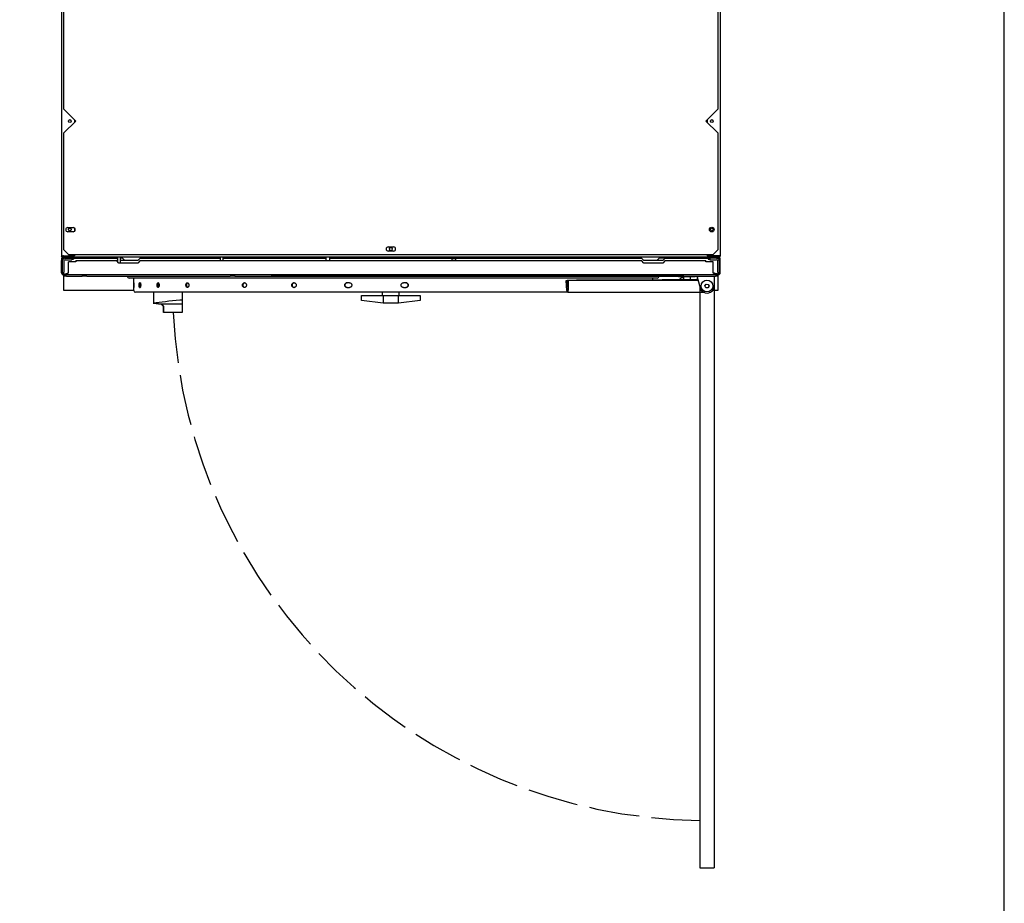
# Model space of a CAD drawing. Units: inches. Extents: x 8 to 373, y -197 to 170.
# Drawn here: x 321 to 373, y -105 to -59 of the extents above; entities that cross this region are included whole.
import ezdxf

# ---------------------------------------------------------------- set-up
doc = ezdxf.new("R2010")
doc.units = ezdxf.units.IN
doc.header["$LTSCALE"] = 16
doc.header["$MEASUREMENT"] = 0
doc.linetypes.add('DASHED', pattern=[0.2067, 0.1654, -0.0413])
doc.layers.add('Visible Edges(Dexter)', color=7, linetype='Continuous', lineweight=25)

# ---------------------------------------------------------------- blocks, each defined once
blk = doc.blocks.new('A$C3E452531')
for p, q in [((34.187, 30.48), (34.187, 0)), ((33.437, 30.43), (33.437, 0))]:
    blk.add_line(p, q)
at = {"linetype": 'DASHED'}
blk.add_arc((33.812, 30.48), 28, 182.8468, 269.2326, dxfattribs=at)
at = {"layer": 'Visible Edges(Dexter)'}
for p, q in [((0, 67.732), (0, 32.045)), ((34.502, 67.732), (34.502, 32.045)), ((0.127, 39.747), (0.127, 67.383)), ((34.377, 67.383), (34.377, 39.747)), ((0.127, 39.747), (0.752, 39.122)), ((33.752, 39.122), (34.377, 39.747)), ((0.752, 39.122), (0.127, 38.497)), ((0.687, 39.187), (0.687, 39.058)), ((34.377, 38.497), (33.752, 39.122)), ((33.814, 39.185), (33.814, 39.06)), ((0.127, 32.372), (0.127, 38.497)), ((34.377, 38.497), (34.377, 32.372)), ((0.33, 33.544), (0.611, 33.544)), ((0.611, 33.325), (0.33, 33.325)), ((0.687, 33.513), (0.687, 33.356)), ((17.111, 32.529), (17.392, 32.529)), ((0, 32.045), (0.048, 32.045)), ((0.11, 32.06), (0.687, 32.06)), ((0.11, 31.983), (0.687, 31.983)), ((0.11, 31.983), (0.11, 31.935)), ((0.377, 32.122), (0.127, 32.372)), ((0.127, 32.06), (0.127, 31.983)), ((34.127, 32.122), (0.377, 32.122)), ((0.687, 32.122), (0.687, 32.06)), ((0.687, 31.983), (0.687, 31.935)), ((33.814, 31.983), (0.687, 31.983)), ((2.934, 31.983), (2.934, 31.754)), ((3.072, 31.983), (3.072, 31.685)), ((8.309, 31.983), (8.309, 31.81)), ((8.447, 31.983), (8.447, 31.81)), ((12.109, 31.935), (12.109, 31.983)), ((12.12, 31.983), (12.12, 31.935)), ((13.846, 31.983), (13.846, 31.81)), ((14.034, 31.983), (14.034, 31.81)), ((17.392, 32.31), (17.111, 32.31)), ((22.382, 31.983), (22.382, 31.935)), ((22.393, 31.935), (22.393, 31.983)), ((33.814, 32.122), (33.814, 32.06)), ((34.392, 32.06), (33.814, 32.06)), ((33.814, 31.983), (33.814, 31.935)), ((34.392, 31.983), (33.814, 31.983)), ((34.377, 32.372), (34.127, 32.122)), ((34.377, 32.06), (34.377, 31.983)), ((34.392, 31.983), (34.392, 31.935)), ((34.502, 32.045), (34.454, 32.045)), ((0, 31.17), (0, 31.825)), ((0.051, 31.935), (0.003, 31.935)), ((0.003, 31.935), (0.003, 31.747)), ((0.003, 31.17), (0.003, 31.747)), ((0.003, 31.747), (0.051, 31.747)), ((0.051, 31.747), (0.051, 31.935)), ((0.065, 31.935), (0.051, 31.935)), ((0.051, 31.916), (0.051, 31.935)), ((0.051, 31.17), (0.051, 31.747)), ((0.065, 31.935), (0.11, 31.935)), ((0.065, 31.924), (0.065, 31.935)), ((0.184, 31.935), (0.11, 31.935)), ((0.122, 31.797), (0.122, 31.279)), ((0.184, 31.935), (0.547, 31.935)), ((0.184, 31.86), (0.547, 31.86)), ((0.753, 31.747), (0.363, 31.747)), ((0.363, 31.17), (0.363, 31.747)), ((0.687, 31.935), (0.547, 31.935)), ((0.547, 31.935), (0.547, 31.86)), ((0.547, 31.887), (0.628, 31.887)), ((0.628, 31.935), (0.628, 31.887)), ((0.687, 31.935), (2.878, 31.935)), ((0.753, 31.81), (2.878, 31.81)), ((0.753, 31.81), (0.753, 31.747)), ((2.934, 31.879), (2.878, 31.935)), ((2.934, 31.935), (2.878, 31.935)), ((3.003, 31.685), (2.878, 31.81)), ((4.003, 31.685), (3.003, 31.685)), ((3.187, 31.935), (3.072, 31.935)), ((4.003, 31.81), (3.072, 31.81)), ((3.312, 31.81), (3.187, 31.935)), ((4.128, 31.935), (4.003, 31.81)), ((4.128, 31.81), (4.003, 31.685)), ((4.128, 31.935), (8.309, 31.935)), ((4.128, 31.81), (30.378, 31.81)), ((8.447, 31.935), (13.846, 31.935)), ((14.034, 31.935), (30.378, 31.935)), ((20.471, 31.81), (20.471, 31.914)), ((20.659, 31.81), (20.659, 31.914)), ((30.503, 31.81), (30.378, 31.935)), ((30.503, 31.685), (30.378, 31.81)), ((31.503, 31.81), (30.503, 31.81)), ((31.503, 31.685), (30.503, 31.685)), ((31.312, 31.935), (31.187, 31.81)), ((31.628, 31.935), (31.312, 31.935)), ((31.628, 31.935), (31.503, 31.81)), ((31.628, 31.81), (31.503, 31.685)), ((31.628, 31.935), (33.814, 31.935)), ((31.628, 31.81), (33.753, 31.81)), ((33.753, 31.747), (33.753, 31.81)), ((34.142, 31.747), (33.753, 31.747)), ((33.814, 31.935), (33.955, 31.935)), ((33.878, 31.935), (33.878, 31.887)), ((33.878, 31.887), (33.955, 31.887)), ((34.317, 31.935), (33.955, 31.935)), ((33.955, 31.935), (33.955, 31.86)), ((33.955, 31.86), (34.317, 31.86)), ((34.142, 31.17), (34.142, 31.747)), ((34.317, 31.935), (34.392, 31.935)), ((34.38, 31.279), (34.38, 31.797)), ((34.392, 31.935), (34.392, 31.935)), ((34.392, 31.935), (34.44, 31.935)), ((34.44, 31.935), (34.44, 31.924)), ((34.449, 31.935), (34.44, 31.935)), ((34.44, 31.864), (34.44, 31.859)), ((34.449, 31.935), (34.449, 31.919)), ((34.449, 31.852), (34.449, 31.838)), ((34.455, 31.935), (34.455, 31.747)), ((34.503, 31.935), (34.455, 31.935)), ((34.455, 31.747), (34.455, 31.17)), ((34.455, 31.747), (34.503, 31.747)), ((34.503, 31.747), (34.503, 31.935)), ((34.503, 31.17), (34.503, 31.747)), ((0.003, 31.17), (0, 31.17)), ((0.003, 31.17), (0.051, 31.17)), ((0.051, 31.185), (0.122, 31.185)), ((0.051, 31.17), (0.051, 31.185)), ((0.065, 31.17), (0.065, 31.185)), ((0.113, 31.06), (0.11, 31.06)), ((0.113, 31.06), (0.113, 31.108)), ((34.392, 31.06), (0.113, 31.06)), ((0.122, 31.279), (0.122, 31.185)), ((0.125, 31.029), (0.128, 31.029)), ((0.125, 30.907), (0.125, 31.029)), ((0.128, 31.06), (0.128, 31)), ((0.253, 31), (0.128, 31)), ((0.253, 31), (1.078, 31)), ((1.078, 31.06), (1.078, 30.997)), ((1.328, 30.997), (1.078, 30.997)), ((1.328, 30.997), (8.828, 30.997)), ((9.078, 30.997), (8.828, 30.997)), ((9.078, 30.997), (9.078, 31.06)), ((9.078, 31), (34.253, 31)), ((10.978, 31.06), (10.978, 31.05)), ((11.228, 31.05), (10.978, 31.05)), ((11.228, 31.05), (32.353, 31.05)), ((32.316, 30.97), (32.316, 31)), ((32.316, 30.97), (33.186, 30.97)), ((32.603, 31.05), (32.353, 31.05)), ((32.578, 30.97), (32.578, 30.811)), ((32.603, 31.06), (32.603, 31.05)), ((32.923, 30.97), (32.923, 30.811)), ((33.186, 30.97), (33.186, 31)), ((33.312, 30.932), (33.312, 31)), ((34.187, 31), (34.187, 30.815)), ((34.378, 31), (34.253, 31)), ((34.375, 31), (34.375, 30.907)), ((34.378, 31), (34.378, 31.06)), ((34.38, 31.185), (34.38, 31.279)), ((34.38, 31.185), (34.455, 31.185)), ((34.392, 31.06), (34.392, 31.108)), ((34.44, 31.185), (34.44, 31.17)), ((34.449, 31.185), (34.449, 31.17)), ((34.452, 31.185), (34.452, 31.17)), ((34.452, 31.17), (34.455, 31.17)), ((34.455, 31.17), (34.503, 31.17)), ((0.125, 30.368), (0.125, 30.907)), ((31.21, 30.899), (3.54, 30.899)), ((3.783, 30.652), (3.783, 30.87)), ((3.783, 30.652), (3.783, 30.652)), ((4.12, 30.652), (4.093, 30.652)), ((15.081, 30.652), (14.958, 30.652)), ((18.036, 30.652), (17.911, 30.652)), ((26.441, 30.777), (26.49, 30.777)), ((26.465, 30.249), (26.441, 30.777)), ((26.49, 30.777), (26.514, 30.255)), ((26.533, 30.777), (26.49, 30.777)), ((26.533, 30.777), (26.533, 30.257)), ((33.345, 30.777), (26.533, 30.777)), ((26.972, 30.811), (27.097, 30.811)), ((26.972, 30.811), (26.972, 30.777)), ((27.097, 30.811), (31.472, 30.811)), ((30.967, 30.811), (30.967, 30.87)), ((31.472, 30.811), (31.472, 30.777)), ((33.335, 30.811), (31.472, 30.811)), ((32.378, 30.819), (32.578, 30.819)), ((32.378, 30.819), (32.378, 30.811)), ((32.525, 30.915), (32.516, 30.915)), ((33.334, 30.815), (33.45, 30.383)), ((33.705, 30.492), (33.769, 30.579)), ((33.748, 30.393), (33.705, 30.492)), ((33.769, 30.579), (33.877, 30.567)), ((33.92, 30.468), (33.856, 30.381)), ((33.877, 30.567), (33.92, 30.468)), ((34.187, 30.815), (34.187, 30.48)), ((34.375, 30.907), (34.375, 30.368)), ((0.125, 30.246), (0.125, 30.368)), ((3.783, 30.246), (0.125, 30.246)), ((3.783, 30.402), (3.783, 30.402)), ((3.783, 30.245), (3.783, 30.402)), ((26.564, 30.152), (3.877, 30.152)), ((4.093, 30.402), (4.12, 30.402)), ((4.81, 30.152), (4.81, 29.575)), ((4.814, 30.152), (4.814, 29.575)), ((6.314, 30.152), (6.314, 29.731)), ((14.958, 30.402), (15.081, 30.402)), ((15.717, 29.989), (16.85, 29.989)), ((15.717, 29.729), (15.717, 29.989)), ((16.82, 29.989), (16.82, 30.152)), ((16.85, 29.989), (16.85, 29.589)), ((16.85, 29.989), (17.65, 29.989)), ((17.65, 29.989), (18.782, 29.989)), ((17.65, 29.589), (17.65, 29.989)), ((17.68, 29.989), (17.68, 30.152)), ((17.911, 30.402), (18.036, 30.402)), ((18.782, 29.989), (18.782, 29.729)), ((26.533, 30.155), (26.533, 30.257)), ((26.564, 30.152), (33.631, 30.152)), ((33.856, 30.381), (33.748, 30.393)), ((34.375, 30.246), (34.105, 30.246)), ((34.375, 30.368), (34.375, 30.246)), ((4.818, 29.573), (5.215, 29.527)), ((5.219, 29.527), (4.822, 29.573)), ((5.215, 29.527), (5.325, 29.43)), ((6.313, 29.527), (5.219, 29.527)), ((5.344, 29.416), (5.219, 29.527)), ((5.342, 29.089), (5.342, 29.418)), ((5.342, 29.418), (5.342, 29.089)), ((5.342, 29.089), (5.342, 29.418)), ((5.342, 29.418), (5.342, 29.089)), ((5.342, 29.089), (5.342, 29.418)), ((5.342, 29.418), (5.342, 29.089)), ((5.342, 29.089), (5.342, 29.418)), ((5.342, 29.418), (5.342, 29.089)), ((5.342, 29.089), (5.342, 29.418)), ((5.342, 29.418), (5.342, 29.089)), ((5.342, 29.089), (5.342, 29.418)), ((5.342, 29.418), (5.342, 29.089)), ((5.342, 29.089), (5.342, 29.417)), ((5.342, 29.417), (5.342, 29.089)), ((5.343, 29.089), (5.343, 29.417)), ((5.343, 29.417), (5.343, 29.089)), ((5.343, 29.089), (5.343, 29.417)), ((5.343, 29.417), (5.343, 29.089)), ((5.343, 29.089), (5.343, 29.417)), ((5.343, 29.417), (5.343, 29.089)), ((5.343, 29.089), (5.343, 29.417)), ((5.343, 29.417), (5.343, 29.089)), ((5.343, 29.089), (5.343, 29.417)), ((5.343, 29.417), (5.343, 29.089)), ((5.343, 29.089), (5.343, 29.417)), ((5.343, 29.417), (5.343, 29.089)), ((5.343, 29.089), (5.343, 29.417)), ((5.343, 29.417), (5.343, 29.089)), ((5.343, 29.089), (5.343, 29.417)), ((5.343, 29.417), (5.343, 29.089)), ((5.343, 29.089), (5.343, 29.416)), ((5.344, 29.089), (5.344, 29.416)), ((5.344, 29.089), (5.344, 29.416)), ((5.344, 29.416), (5.344, 29.089)), ((5.344, 29.089), (5.344, 29.416)), ((5.344, 29.416), (5.344, 29.089)), ((5.344, 29.089), (5.344, 29.416)), ((5.344, 29.416), (5.344, 29.089)), ((5.344, 29.089), (5.344, 29.416)), ((5.344, 29.416), (5.344, 29.089)), ((5.344, 29.089), (5.344, 29.416)), ((5.344, 29.416), (5.344, 29.089)), ((5.344, 29.416), (5.344, 29.089)), ((6.314, 29.731), (6.313, 29.527)), ((6.313, 29.527), (6.313, 29.089)), ((16.85, 29.589), (15.717, 29.729)), ((17.65, 29.589), (16.85, 29.589)), ((18.782, 29.729), (17.65, 29.589)), ((5.341, 29.399), (5.342, 29.089)), ((5.342, 29.089), (5.343, 29.089)), ((5.342, 29.089), (5.342, 29.089)), ((5.342, 29.089), (5.342, 29.089)), ((5.342, 29.089), (5.342, 29.089)), ((5.342, 29.089), (5.342, 29.089)), ((5.342, 29.089), (5.342, 29.089)), ((5.342, 29.089), (5.342, 29.089)), ((5.342, 29.089), (5.342, 29.089)), ((5.342, 29.089), (5.342, 29.089)), ((5.342, 29.089), (5.342, 29.089)), ((5.342, 29.089), (5.342, 29.089)), ((5.342, 29.089), (5.342, 29.089)), ((5.342, 29.089), (5.342, 29.089)), ((5.342, 29.089), (5.342, 29.089)), ((5.342, 29.089), (5.342, 29.089)), ((5.344, 29.089), (5.343, 29.089)), ((5.343, 29.089), (5.343, 29.089)), ((5.343, 29.089), (5.343, 29.089)), ((5.343, 29.089), (5.343, 29.089)), ((5.343, 29.089), (5.343, 29.089)), ((5.343, 29.089), (5.343, 29.089)), ((5.343, 29.089), (5.343, 29.089)), ((5.343, 29.089), (5.343, 29.089)), ((5.343, 29.089), (5.343, 29.089)), ((5.343, 29.089), (5.343, 29.089)), ((5.343, 29.089), (5.343, 29.089)), ((5.343, 29.089), (5.343, 29.089)), ((5.343, 29.089), (5.343, 29.089)), ((5.343, 29.089), (5.343, 29.089)), ((5.343, 29.089), (5.343, 29.089)), ((5.343, 29.089), (5.343, 29.089)), ((5.343, 29.089), (5.343, 29.089)), ((6.313, 29.089), (5.344, 29.089)), ((5.344, 29.089), (5.344, 29.089)), ((5.344, 29.089), (5.344, 29.089)), ((5.344, 29.089), (5.344, 29.089)), ((5.344, 29.089), (5.344, 29.089)), ((5.344, 29.089), (5.344, 29.089)), ((5.344, 29.089), (5.344, 29.089)), ((5.344, 29.089), (5.344, 29.089)), ((5.344, 29.089), (5.344, 29.089)), ((5.344, 29.089), (5.344, 29.089)), ((5.344, 29.089), (5.344, 29.089)), ((5.344, 29.089), (5.344, 29.089)), ((33.437, 0), (34.187, 0))]:
    blk.add_line(p, q, dxfattribs=at)
for centre, radius in [((0.437, 39.122), 0.076), ((34.064, 39.122), 0.076), ((34.064, 33.435), 0.125), ((0.437, 33.435), 0.076), ((34.064, 33.435), 0.076), ((17.252, 32.42), 0.076), ((33.812, 30.48), 0.308)]:
    blk.add_circle(centre, radius, dxfattribs=at)
for centre, radius, start, end in [((0.33, 33.435), 0.11, 90, 270), ((0.611, 33.435), 0.11, 270, 90), ((17.111, 32.419), 0.11, 90, 270), ((17.392, 32.419), 0.11, 270, 90), ((0.11, 31.825), 0.11, 166.6625, 180), ((0.113, 31.824), 0.11, 90, 124.4447), ((0.184, 31.797), 0.138, 90, 165.9782), ((0.11, 31.825), 0.11, 122.3156, 122.5375), ((0.113, 31.824), 0.0625, 146.0033, 172.2139), ((0.184, 31.797), 0.0625, 90, 180), ((34.317, 31.797), 0.138, 0, 90), ((34.317, 31.797), 0.0625, 0, 90), ((34.392, 31.824), 0.111, 55.5553, 90), ((34.392, 31.824), 0.0625, 0, 49.7252), ((34.39, 31.825), 0.0625, 0.1802, 19.364), ((3.542, 30.987), 0.0879, 173.2802, 268.9196), ((31.208, 30.987), 0.0879, 271.0804, 8.4956), ((3.723, 30.87), 0.0597, 0, 28.7619), ((31.027, 30.87), 0.0598, 151.2381, 180), ((32.602, 30.646), 0.283, 97.9576, 142.3276), ((33.812, 30.48), 0.375, 195, 0), ((3.877, 30.245), 0.0938, 180, 270)]:
    blk.add_arc(centre, radius, start, end, dxfattribs=at)
blk.add_ellipse((20.565, 31.914), major_axis=(-0.094, 0), ratio=0.139588, dxfattribs=at)
for centre, major_axis, ratio, start_param, end_param in [((32.599, 30.646), (-0.008, 0.283), 0.955339, 0.128668, 0.291396), ((32.605, 30.646), (0.006, 0.283), 0.923764, 0.177937, 0.340664), ((26.534, 30.257), (0, -0.105), 0.660167, 4.782202, 6.140611), ((26.534, 30.257), (0, -0.03), 0.660167, 4.782202, 6.233119), ((26.511, 30.257), (0, -0.105), 0.878911, 0.142575, 0.240389), ((4.872, 29.575), (-0.0625, 0), 0.067513, 0.000002, 0.523987), ((4.876, 29.575), (-0.0625, 0), 0.067513, 5.859227, 6.806395), ((15.757, 29.244), (-12, 0), 0.067513, 5.633392, 5.859227), ((5.216, 29.399), (0.125, 0), 0.509525, 0.000523, 0.524121), ((6.252, 29.731), (-0.0625, 0), 0.067513, 3.141204, 5.633392)]:
    blk.add_ellipse(centre, major_axis=major_axis, ratio=ratio, start_param=start_param, end_param=end_param, dxfattribs=at)
for points in [[(0, 32.045), (0, 32.05), (0.053, 32.055), (0.11, 32.06)], [(0.11, 31.935), (0.053, 31.935), (0, 31.987), (0, 32.045)], [(0.11, 32.06), (0.078, 32.055), (0.048, 32.05), (0.048, 32.045)], [(0.048, 32.045), (0.048, 32.012), (0.078, 31.983), (0.11, 31.983)], [(0.841, 31.935), (0.825, 31.951), (0.81, 31.967), (0.795, 31.983)], [(0.83, 31.983), (0.845, 31.967), (0.86, 31.951), (0.875, 31.935)], [(0.91, 31.983), (0.926, 31.967), (0.942, 31.951), (0.959, 31.935)], [(33.592, 31.983), (33.576, 31.967), (33.559, 31.951), (33.543, 31.935)], [(33.672, 31.983), (33.657, 31.967), (33.642, 31.951), (33.626, 31.935)], [(33.661, 31.935), (33.677, 31.951), (33.692, 31.967), (33.706, 31.983)], [(34.502, 32.045), (34.502, 32.05), (34.449, 32.055), (34.392, 32.06)], [(34.392, 32.06), (34.424, 32.055), (34.454, 32.05), (34.454, 32.045)], [(34.454, 32.045), (34.454, 32.012), (34.424, 31.983), (34.392, 31.983)], [(34.392, 31.935), (34.449, 31.935), (34.502, 31.987), (34.502, 32.045)], [(0, 31.17), (0, 31.155), (0.003, 31.139), (0.01, 31.125)], [(0.003, 31.17), (0.003, 31.112), (0.056, 31.06), (0.113, 31.06)], [(0.01, 31.125), (0.018, 31.107), (0.031, 31.091), (0.048, 31.079)], [(0.113, 31.108), (0.081, 31.108), (0.051, 31.138), (0.051, 31.17)], [(0.051, 31.17), (0.056, 31.157), (0.06, 31.143), (0.065, 31.131)], [(0.065, 31.17), (0.071, 31.152), (0.076, 31.133), (0.081, 31.117)], [(0.109, 31.06), (0.109, 31.06), (0.11, 31.06), (0.11, 31.06)], [(34.392, 31.06), (34.45, 31.06), (34.503, 31.112), (34.503, 31.17)], [(34.455, 31.17), (34.455, 31.138), (34.425, 31.108), (34.392, 31.108)], [(34.44, 31.17), (34.435, 31.152), (34.43, 31.133), (34.425, 31.117)], [(34.433, 31.125), (34.432, 31.124), (34.432, 31.123), (34.432, 31.122)], [(34.449, 31.17), (34.443, 31.155), (34.438, 31.139), (34.433, 31.125)], [(32.514, 30.915), (32.514, 30.915), (32.515, 30.915), (32.516, 30.915)]]:
    blk.add_open_spline(points, degree=3, dxfattribs=at)
for points, knots in [([(0.048, 31.079), (0.05, 31.078), (0.052, 31.076), (0.055, 31.075), (0.072, 31.065), (0.091, 31.06), (0.11, 31.06)], [-0.3835112, -0.3835112, -0.3835112, -0.3835112, -0.335352, -0.335352, -0.335352, 0, 0, 0, 0]), ([(0.113, 31.108), (0.101, 31.108), (0.089, 31.124), (0.077, 31.148), (0.073, 31.155), (0.069, 31.163), (0.065, 31.17)], [0, 0, 0, 0, 0.766065, 0.766065, 0.766065, 1, 1, 1, 1]), ([(0.363, 31.17), (0.308, 31.132), (0.253, 31.094), (0.197, 31.075), (0.169, 31.065), (0.141, 31.06), (0.113, 31.06)], [-1, -1, -1, -1, -0.335653, -0.335653, -0.335653, 0, 0, 0, 0]), ([(0.113, 31.108), (0.177, 31.108), (0.241, 31.124), (0.305, 31.148), (0.324, 31.155), (0.344, 31.163), (0.363, 31.17)], [0, 0, 0, 0, 0.766065, 0.766065, 0.766065, 1, 1, 1, 1]), ([(34.142, 31.17), (34.198, 31.132), (34.253, 31.094), (34.309, 31.075), (34.337, 31.065), (34.365, 31.06), (34.392, 31.06)], [-1, -1, -1, -1, -0.335653, -0.335653, -0.335653, 0, 0, 0, 0]), ([(34.392, 31.108), (34.329, 31.108), (34.265, 31.124), (34.201, 31.148), (34.181, 31.155), (34.162, 31.163), (34.142, 31.17)], [0, 0, 0, 0, 0.766065, 0.766065, 0.766065, 1, 1, 1, 1]), ([(34.392, 31.108), (34.405, 31.108), (34.417, 31.124), (34.429, 31.148), (34.433, 31.155), (34.437, 31.163), (34.44, 31.17)], [0, 0, 0, 0, 0.766065, 0.766065, 0.766065, 1, 1, 1, 1]), ([(34.433, 31.125), (34.439, 31.131), (34.445, 31.139), (34.448, 31.148), (34.451, 31.155), (34.452, 31.162), (34.452, 31.17)], [0.4842504, 0.4842504, 0.4842504, 0.4842504, 0.7660649, 0.7660649, 0.7660649, 1, 1, 1, 1]), ([(3.783, 30.402), (3.783, 30.402), (3.783, 30.405), (3.783, 30.418), (3.783, 30.427), (3.784, 30.449), (3.784, 30.463), (3.784, 30.494), (3.784, 30.511), (3.784, 30.527), (3.784, 30.542), (3.784, 30.559), (3.784, 30.59), (3.784, 30.604), (3.783, 30.626), (3.783, 30.636), (3.783, 30.649), (3.783, 30.652), (3.783, 30.652)], [-0.4784018, -0.4784018, -0.4784018, -0.4784018, -0.3587998, -0.3587998, -0.2391978, -0.2391978, -0.1195989, -0.1195989, 0, 0, 0, 0.1195989, 0.1195989, 0.2391978, 0.2391978, 0.3587998, 0.3587998, 0.4784018, 0.4784018, 0.4784018, 0.4784018]), ([(3.783, 30.652), (3.783, 30.652), (3.783, 30.649), (3.783, 30.636), (3.784, 30.626), (3.784, 30.604), (3.784, 30.59), (3.784, 30.559), (3.784, 30.542), (3.784, 30.511), (3.784, 30.494), (3.784, 30.463), (3.784, 30.449), (3.784, 30.427), (3.783, 30.418), (3.783, 30.405), (3.783, 30.402), (3.783, 30.402)], [0.4783932, 0.4783932, 0.4783932, 0.4783932, 0.5979953, 0.5979953, 0.7175973, 0.7175973, 0.8371962, 0.8371962, 0.9567951, 0.9567951, 1.0763939, 1.0763939, 1.1959928, 1.1959928, 1.3155949, 1.3155949, 1.4351969, 1.4351969, 1.4351969, 1.4351969]), ([(4.093, 30.402), (4.089, 30.402), (4.086, 30.405), (4.079, 30.418), (4.076, 30.427), (4.072, 30.449), (4.07, 30.463), (4.067, 30.494), (4.067, 30.511), (4.067, 30.527), (4.067, 30.542), (4.067, 30.559), (4.07, 30.59), (4.072, 30.604), (4.076, 30.626), (4.079, 30.636), (4.086, 30.649), (4.089, 30.652), (4.093, 30.652)], [-0.4784018, -0.4784018, -0.4784018, -0.4784018, -0.3587998, -0.3587998, -0.2391978, -0.2391978, -0.1195989, -0.1195989, 0, 0, 0, 0.1195989, 0.1195989, 0.2391978, 0.2391978, 0.3587998, 0.3587998, 0.4784018, 0.4784018, 0.4784018, 0.4784018]), ([(4.123, 30.651), (4.12, 30.65), (4.118, 30.647), (4.113, 30.636), (4.11, 30.626), (4.105, 30.604), (4.103, 30.59), (4.101, 30.559), (4.1, 30.542), (4.1, 30.527), (4.1, 30.511), (4.101, 30.494), (4.103, 30.463), (4.105, 30.449), (4.11, 30.427), (4.113, 30.418), (4.118, 30.407), (4.12, 30.404), (4.123, 30.402)], [-0.4432726, -0.4432726, -0.4432726, -0.4432726, -0.3587998, -0.3587998, -0.2391978, -0.2391978, -0.1195989, -0.1195989, 0, 0, 0, 0.1195999, 0.1195999, 0.2391998, 0.2391998, 0.3588008, 0.3588008, 0.4432726, 0.4432726, 0.4432726, 0.4432726]), ([(4.12, 30.652), (4.123, 30.652), (4.127, 30.649), (4.134, 30.636), (4.137, 30.626), (4.142, 30.604), (4.144, 30.59), (4.147, 30.559), (4.148, 30.542), (4.148, 30.511), (4.147, 30.494), (4.144, 30.463), (4.142, 30.449), (4.137, 30.427), (4.134, 30.418), (4.127, 30.405), (4.123, 30.402), (4.12, 30.402)], [0.4783932, 0.4783932, 0.4783932, 0.4783932, 0.5979953, 0.5979953, 0.7175973, 0.7175973, 0.8371962, 0.8371962, 0.9567951, 0.9567951, 1.0763939, 1.0763939, 1.1959928, 1.1959928, 1.3155949, 1.3155949, 1.4351969, 1.4351969, 1.4351969, 1.4351969]), ([(5.058, 30.402), (5.052, 30.402), (5.045, 30.405), (5.032, 30.418), (5.026, 30.427), (5.017, 30.449), (5.013, 30.463), (5.007, 30.494), (5.006, 30.511), (5.006, 30.527), (5.006, 30.542), (5.007, 30.559), (5.013, 30.59), (5.017, 30.604), (5.026, 30.626), (5.032, 30.636), (5.045, 30.649), (5.052, 30.652), (5.058, 30.652)], [1.435185, 1.435185, 1.435185, 1.435185, 1.5547837, 1.5547837, 1.6743825, 1.6743825, 1.7939812, 1.7939812, 1.91358, 1.91358, 1.91358, 2.0331787, 2.0331787, 2.1527775, 2.1527775, 2.2723762, 2.2723762, 2.391975, 2.391975, 2.391975, 2.391975]), ([(5.074, 30.646), (5.072, 30.645), (5.071, 30.644), (5.063, 30.636), (5.057, 30.626), (5.048, 30.604), (5.044, 30.59), (5.038, 30.559), (5.037, 30.542), (5.037, 30.527)], [1.5257424, 1.5257424, 1.5257424, 1.5257424, 1.5547838, 1.5547838, 1.6743825, 1.6743825, 1.7939813, 1.7939813, 1.91358, 1.91358, 1.91358, 1.91358]), ([(5.037, 30.527), (5.037, 30.511), (5.038, 30.494), (5.044, 30.463), (5.048, 30.449), (5.057, 30.427), (5.063, 30.418), (5.071, 30.41), (5.072, 30.408), (5.074, 30.407)], [0, 0, 0, 0, 0.1195988, 0.1195988, 0.2391975, 0.2391975, 0.3587963, 0.3587963, 0.3878376, 0.3878376, 0.3878376, 0.3878376]), ([(5.058, 30.652), (5.065, 30.652), (5.072, 30.649), (5.085, 30.636), (5.091, 30.626), (5.101, 30.604), (5.105, 30.59), (5.111, 30.559), (5.112, 30.542), (5.112, 30.511), (5.111, 30.494), (5.105, 30.463), (5.101, 30.449), (5.091, 30.427), (5.085, 30.418), (5.072, 30.405), (5.065, 30.402), (5.058, 30.402)], [0.478395, 0.478395, 0.478395, 0.478395, 0.5979937, 0.5979937, 0.7175925, 0.7175925, 0.8371912, 0.8371912, 0.95679, 0.95679, 1.0763887, 1.0763887, 1.1959875, 1.1959875, 1.3155862, 1.3155862, 1.435185, 1.435185, 1.435185, 1.435185]), ([(6.595, 30.402), (6.585, 30.402), (6.575, 30.405), (6.556, 30.418), (6.548, 30.427), (6.534, 30.449), (6.529, 30.463), (6.521, 30.494), (6.519, 30.511), (6.519, 30.527), (6.519, 30.542), (6.521, 30.559), (6.529, 30.59), (6.534, 30.604), (6.548, 30.626), (6.556, 30.636), (6.575, 30.649), (6.585, 30.652), (6.595, 30.652)], [1.435185, 1.435185, 1.435185, 1.435185, 1.5547837, 1.5547837, 1.6743825, 1.6743825, 1.7939812, 1.7939812, 1.91358, 1.91358, 1.91358, 2.0331787, 2.0331787, 2.1527775, 2.1527775, 2.2723762, 2.2723762, 2.391975, 2.391975, 2.391975, 2.391975]), ([(6.608, 30.65), (6.603, 30.648), (6.598, 30.646), (6.583, 30.636), (6.575, 30.626), (6.561, 30.604), (6.556, 30.59), (6.548, 30.559), (6.546, 30.542), (6.546, 30.527)], [1.4902993, 1.4902993, 1.4902993, 1.4902993, 1.5547838, 1.5547838, 1.6743825, 1.6743825, 1.7939813, 1.7939813, 1.91358, 1.91358, 1.91358, 1.91358]), ([(6.546, 30.527), (6.546, 30.511), (6.548, 30.494), (6.556, 30.463), (6.561, 30.449), (6.575, 30.427), (6.583, 30.418), (6.598, 30.408), (6.603, 30.405), (6.608, 30.404)], [0, 0, 0, 0, 0.1195988, 0.1195988, 0.2391975, 0.2391975, 0.3587963, 0.3587963, 0.4232807, 0.4232807, 0.4232807, 0.4232807]), ([(6.595, 30.652), (6.604, 30.652), (6.615, 30.649), (6.633, 30.636), (6.642, 30.626), (6.656, 30.604), (6.662, 30.59), (6.669, 30.559), (6.671, 30.542), (6.671, 30.511), (6.669, 30.494), (6.662, 30.463), (6.656, 30.449), (6.642, 30.427), (6.633, 30.418), (6.615, 30.405), (6.604, 30.402), (6.595, 30.402)], [0.478395, 0.478395, 0.478395, 0.478395, 0.5979937, 0.5979937, 0.7175925, 0.7175925, 0.8371912, 0.8371912, 0.95679, 0.95679, 1.0763887, 1.0763887, 1.1959875, 1.1959875, 1.3155862, 1.3155862, 1.435185, 1.435185, 1.435185, 1.435185]), ([(9.583, 30.402), (9.57, 30.402), (9.557, 30.405), (9.531, 30.418), (9.52, 30.427), (9.502, 30.449), (9.494, 30.463), (9.484, 30.494), (9.481, 30.511), (9.481, 30.527), (9.481, 30.542), (9.484, 30.559), (9.494, 30.59), (9.502, 30.604), (9.52, 30.626), (9.531, 30.636), (9.557, 30.649), (9.57, 30.652), (9.583, 30.652)], [1.435185, 1.435185, 1.435185, 1.435185, 1.5547837, 1.5547837, 1.6743825, 1.6743825, 1.7939812, 1.7939812, 1.91358, 1.91358, 1.91358, 2.0331787, 2.0331787, 2.1527775, 2.1527775, 2.2723762, 2.2723762, 2.391975, 2.391975, 2.391975, 2.391975]), ([(9.593, 30.651), (9.583, 30.65), (9.573, 30.647), (9.551, 30.636), (9.539, 30.626), (9.521, 30.604), (9.513, 30.59), (9.503, 30.559), (9.501, 30.542), (9.501, 30.527)], [1.4649893, 1.4649893, 1.4649893, 1.4649893, 1.5547838, 1.5547838, 1.6743825, 1.6743825, 1.7939813, 1.7939813, 1.91358, 1.91358, 1.91358, 1.91358]), ([(9.501, 30.527), (9.501, 30.511), (9.503, 30.494), (9.513, 30.463), (9.521, 30.449), (9.539, 30.427), (9.551, 30.418), (9.573, 30.406), (9.583, 30.403), (9.593, 30.402)], [0, 0, 0, 0, 0.1195988, 0.1195988, 0.2391975, 0.2391975, 0.3587963, 0.3587963, 0.4485907, 0.4485907, 0.4485907, 0.4485907]), ([(9.583, 30.652), (9.596, 30.652), (9.61, 30.649), (9.635, 30.636), (9.647, 30.626), (9.665, 30.604), (9.673, 30.59), (9.683, 30.559), (9.686, 30.542), (9.686, 30.511), (9.683, 30.494), (9.673, 30.463), (9.665, 30.449), (9.647, 30.427), (9.635, 30.418), (9.61, 30.405), (9.596, 30.402), (9.583, 30.402)], [0.478395, 0.478395, 0.478395, 0.478395, 0.5979937, 0.5979937, 0.7175925, 0.7175925, 0.8371912, 0.8371912, 0.95679, 0.95679, 1.0763887, 1.0763887, 1.1959875, 1.1959875, 1.3155862, 1.3155862, 1.435185, 1.435185, 1.435185, 1.435185]), ([(12.178, 30.402), (12.164, 30.402), (12.148, 30.405), (12.12, 30.418), (12.107, 30.427), (12.087, 30.449), (12.078, 30.463), (12.066, 30.494), (12.063, 30.511), (12.063, 30.527), (12.063, 30.542), (12.066, 30.559), (12.078, 30.59), (12.087, 30.604), (12.107, 30.626), (12.12, 30.636), (12.148, 30.649), (12.164, 30.652), (12.178, 30.652)], [1.435185, 1.435185, 1.435185, 1.435185, 1.5547837, 1.5547837, 1.6743825, 1.6743825, 1.7939812, 1.7939812, 1.91358, 1.91358, 1.91358, 2.0331787, 2.0331787, 2.1527775, 2.1527775, 2.2723762, 2.2723762, 2.391975, 2.391975, 2.391975, 2.391975]), ([(12.185, 30.651), (12.172, 30.651), (12.159, 30.648), (12.133, 30.636), (12.12, 30.626), (12.1, 30.604), (12.091, 30.59), (12.079, 30.559), (12.076, 30.542), (12.076, 30.527)], [1.4528948, 1.4528948, 1.4528948, 1.4528948, 1.5547838, 1.5547838, 1.6743825, 1.6743825, 1.7939813, 1.7939813, 1.91358, 1.91358, 1.91358, 1.91358]), ([(12.076, 30.527), (12.076, 30.511), (12.079, 30.494), (12.091, 30.463), (12.1, 30.449), (12.12, 30.427), (12.133, 30.418), (12.159, 30.406), (12.172, 30.403), (12.185, 30.402)], [0, 0, 0, 0, 0.1195988, 0.1195988, 0.2391975, 0.2391975, 0.3587963, 0.3587963, 0.4606852, 0.4606852, 0.4606852, 0.4606852]), ([(12.178, 30.652), (12.193, 30.652), (12.208, 30.649), (12.237, 30.636), (12.25, 30.626), (12.27, 30.604), (12.279, 30.59), (12.291, 30.559), (12.294, 30.542), (12.294, 30.511), (12.291, 30.494), (12.279, 30.463), (12.27, 30.449), (12.25, 30.427), (12.237, 30.418), (12.208, 30.405), (12.193, 30.402), (12.178, 30.402)], [0.478395, 0.478395, 0.478395, 0.478395, 0.5979937, 0.5979937, 0.7175925, 0.7175925, 0.8371912, 0.8371912, 0.95679, 0.95679, 1.0763887, 1.0763887, 1.1959875, 1.1959875, 1.3155862, 1.3155862, 1.435185, 1.435185, 1.435185, 1.435185]), ([(14.958, 30.402), (14.943, 30.402), (14.926, 30.405), (14.896, 30.418), (14.882, 30.427), (14.861, 30.449), (14.851, 30.463), (14.839, 30.494), (14.835, 30.511), (14.835, 30.527), (14.835, 30.542), (14.839, 30.559), (14.851, 30.59), (14.861, 30.604), (14.882, 30.626), (14.896, 30.636), (14.926, 30.649), (14.943, 30.652), (14.958, 30.652)], [-0.4784018, -0.4784018, -0.4784018, -0.4784018, -0.3587998, -0.3587998, -0.2391978, -0.2391978, -0.1195989, -0.1195989, 0, 0, 0, 0.1195989, 0.1195989, 0.2391978, 0.2391978, 0.3587998, 0.3587998, 0.4784018, 0.4784018, 0.4784018, 0.4784018]), ([(14.964, 30.652), (14.949, 30.652), (14.932, 30.649), (14.902, 30.636), (14.888, 30.626), (14.866, 30.604), (14.857, 30.59), (14.844, 30.559), (14.841, 30.542), (14.841, 30.527), (14.841, 30.511), (14.844, 30.494), (14.857, 30.463), (14.866, 30.449), (14.888, 30.427), (14.902, 30.418), (14.932, 30.405), (14.949, 30.402), (14.964, 30.402)], [-0.4784019, -0.4784019, -0.4784019, -0.4784019, -0.3588008, -0.3588008, -0.2391998, -0.2391998, -0.1195999, -0.1195999, 0, 0, 0, 0.1195989, 0.1195989, 0.2391978, 0.2391978, 0.3587998, 0.3587998, 0.4784019, 0.4784019, 0.4784019, 0.4784019]), ([(15.081, 30.652), (15.097, 30.652), (15.113, 30.649), (15.144, 30.636), (15.158, 30.626), (15.18, 30.604), (15.189, 30.59), (15.202, 30.559), (15.205, 30.542), (15.205, 30.511), (15.202, 30.494), (15.189, 30.463), (15.18, 30.449), (15.158, 30.427), (15.144, 30.418), (15.113, 30.405), (15.097, 30.402), (15.081, 30.402)], [0.4783932, 0.4783932, 0.4783932, 0.4783932, 0.5979953, 0.5979953, 0.7175973, 0.7175973, 0.8371962, 0.8371962, 0.9567951, 0.9567951, 1.0763939, 1.0763939, 1.1959928, 1.1959928, 1.3155949, 1.3155949, 1.4351969, 1.4351969, 1.4351969, 1.4351969]), ([(17.911, 30.402), (17.895, 30.402), (17.878, 30.405), (17.847, 30.418), (17.833, 30.427), (17.811, 30.449), (17.802, 30.463), (17.789, 30.494), (17.786, 30.511), (17.786, 30.527), (17.786, 30.542), (17.789, 30.559), (17.802, 30.59), (17.811, 30.604), (17.833, 30.626), (17.847, 30.636), (17.878, 30.649), (17.895, 30.652), (17.911, 30.652)], [-0.4784018, -0.4784018, -0.4784018, -0.4784018, -0.3587998, -0.3587998, -0.2391978, -0.2391978, -0.1195989, -0.1195989, 0, 0, 0, 0.1195989, 0.1195989, 0.2391978, 0.2391978, 0.3587998, 0.3587998, 0.4784018, 0.4784018, 0.4784018, 0.4784018]), ([(18.034, 30.402), (18.05, 30.402), (18.066, 30.405), (18.097, 30.418), (18.111, 30.427), (18.133, 30.449), (18.143, 30.463), (18.156, 30.494), (18.159, 30.511), (18.159, 30.542), (18.156, 30.559), (18.143, 30.59), (18.133, 30.604), (18.111, 30.626), (18.097, 30.636), (18.066, 30.649), (18.05, 30.652), (18.034, 30.652)], [0.4783932, 0.4783932, 0.4783932, 0.4783932, 0.5979953, 0.5979953, 0.7175973, 0.7175973, 0.8371962, 0.8371962, 0.9567951, 0.9567951, 1.076394, 1.076394, 1.1959929, 1.1959929, 1.3155949, 1.3155949, 1.435197, 1.435197, 1.435197, 1.435197]), ([(18.036, 30.652), (18.051, 30.652), (18.068, 30.649), (18.099, 30.636), (18.113, 30.626), (18.135, 30.604), (18.145, 30.59), (18.157, 30.559), (18.16, 30.542), (18.16, 30.511), (18.157, 30.494), (18.145, 30.463), (18.135, 30.449), (18.113, 30.427), (18.099, 30.418), (18.068, 30.405), (18.051, 30.402), (18.036, 30.402)], [0.4783932, 0.4783932, 0.4783932, 0.4783932, 0.5979953, 0.5979953, 0.7175973, 0.7175973, 0.8371962, 0.8371962, 0.9567951, 0.9567951, 1.0763949, 1.0763949, 1.1959948, 1.1959948, 1.3155958, 1.3155958, 1.4351969, 1.4351969, 1.4351969, 1.4351969]), ([(32.577, 30.927), (32.577, 30.928), (32.576, 30.928), (32.574, 30.928), (32.571, 30.928), (32.566, 30.927), (32.563, 30.927), (32.558, 30.926), (32.557, 30.926), (32.557, 30.926)], [0.03027515, 0.03027515, 0.03027515, 0.03027515, 0.05673421, 0.05673421, 0.08503436, 0.08503436, 0.11333452, 0.11333452, 0.12027977, 0.12027977, 0.12027977, 0.12027977]), ([(32.565, 30.926), (32.569, 30.926), (32.573, 30.927), (32.577, 30.927), (32.578, 30.927), (32.578, 30.927)], [0, 0, 0, 0, 0.0283671, 0.0283671, 0.0329773, 0.0329773, 0.0329773, 0.0329773]), ([(33.312, 30.932), (33.316, 30.914), (33.32, 30.895), (33.327, 30.855), (33.331, 30.835), (33.334, 30.815)], [0, 0, 0, 0, 0.1575283, 0.1575283, 0.3150567, 0.3150567, 0.3150567, 0.3150567]), ([(33.312, 30.874), (33.312, 30.881), (33.312, 30.9), (33.312, 30.919), (33.312, 30.932)], [0.15875, 0.15875, 0.15875, 0.15875, 0.2603495, 0.46355, 0.46355, 0.46355, 0.46355]), ([(33.334, 30.815), (33.331, 30.825), (33.327, 30.836), (33.32, 30.856), (33.316, 30.865), (33.312, 30.874)], [0, 0, 0, 0, 0.0838956, 0.0838956, 0.1677913, 0.1677913, 0.1677913, 0.1677913]), ([(26.524, 30.153), (26.537, 30.152), (26.55, 30.152), (26.563, 30.152), (26.564, 30.152), (26.564, 30.152)], [-0.1046418, -0.1046418, -0.1046418, -0.1046418, 0, 0, 0.0020616, 0.0020616, 0.0020616, 0.0020616])]:
    blk.add_open_spline(points, degree=3, knots=knots, dxfattribs=at)

msp = doc.modelspace()

# ---------------------------------------------------------------- linework, layer by layer
msp.add_lwpolyline([(372.8973, -10.8252), (203.8424, -10.8252), (203.8424, -197.1789), (372.8973, -197.1789)], close=True)

# ---------------------------------------------------------------- block references
msp.add_blockref('A$C3E452531', (323.5105, -103.4452))

doc.saveas('drawing.dxf')
